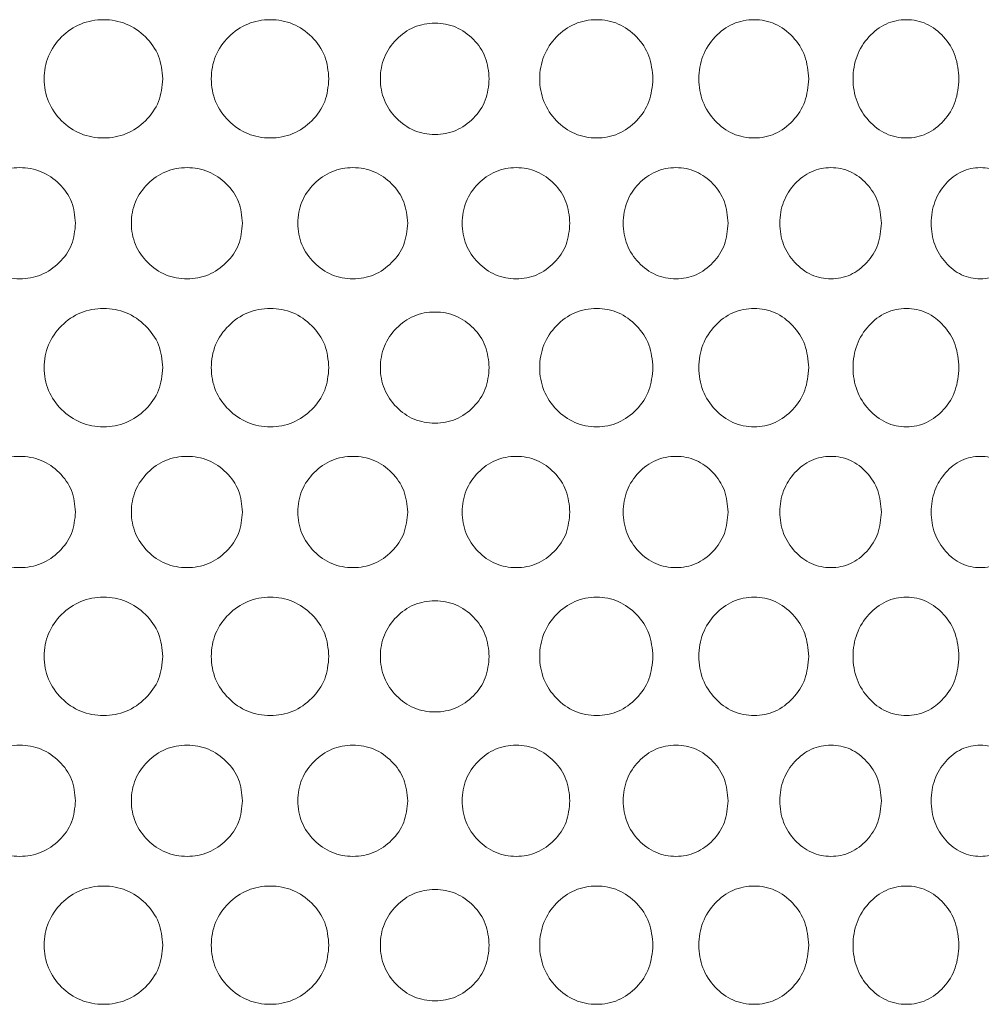
# Model space of a CAD drawing. Units: millimetres. Extents: x 53 to 9233, y 18649 to 27846.
# Drawn here: x 4552 to 4621, y 25227 to 25298 of the extents above; entities that cross this region are included whole.
import ezdxf

# ---------------------------------------------------------------- set-up
doc = ezdxf.new("R2010")
doc.units = ezdxf.units.MM
doc.layers.add('CONTORNI', color=7, linetype='Continuous')

msp = doc.modelspace()

# ---------------------------------------------------------------- linework, layer by layer
at = {"layer": 'CONTORNI', "lineweight": 5}
for points, knots in [([(4562.001, 25293.763), (4561.944, 25294.324), (4561.83, 25295.448), (4560.813, 25296.845), (4559.421, 25297.82), (4557.738, 25298.116), (4556.057, 25297.821), (4554.652, 25296.846), (4553.666, 25295.449), (4553.465, 25294.324), (4553.465, 25293.764), (4553.465, 25293.763)], [0, 0, 0, 0, 0.0907909, 0.1818403, 0.2728011, 0.3637588, 0.4548724, 0.5456831, 0.6367845, 0.7275937, 0.7276452, 0.7276452, 0.7276452, 0.7276452]), ([(4573.951, 25293.763), (4573.895, 25294.324), (4573.782, 25295.448), (4572.775, 25296.845), (4571.398, 25297.82), (4569.731, 25298.116), (4568.064, 25297.821), (4566.669, 25296.846), (4565.691, 25295.449), (4565.491, 25294.324), (4565.491, 25293.764), (4565.491, 25293.763)], [0, 0, 0, 0, 0.0907909, 0.1818403, 0.272801, 0.3637588, 0.4548724, 0.5456831, 0.6367846, 0.7275937, 0.7276453, 0.7276453, 0.7276453, 0.7276453]), ([(4597.254, 25293.763), (4597.2, 25294.324), (4597.093, 25295.448), (4596.128, 25296.845), (4594.805, 25297.82), (4593.202, 25298.116), (4591.596, 25297.821), (4590.249, 25296.846), (4589.303, 25295.449), (4589.11, 25294.324), (4589.11, 25293.764), (4589.11, 25293.763)], [0, 0, 0, 0, 0.0907909, 0.1818404, 0.2728011, 0.3637586, 0.4548724, 0.5456831, 0.6367845, 0.7275937, 0.7276453, 0.7276453, 0.7276453, 0.7276453]), ([(4608.457, 25293.763), (4608.404, 25294.324), (4608.3, 25295.448), (4607.366, 25296.845), (4606.084, 25297.82), (4604.528, 25298.116), (4602.968, 25297.821), (4601.659, 25296.846), (4600.738, 25295.449), (4600.55, 25294.324), (4600.55, 25293.764), (4600.55, 25293.763)], [0, 0, 0, 0, 0.0907909, 0.1818404, 0.2728009, 0.3637587, 0.4548722, 0.5456831, 0.6367844, 0.7275935, 0.7276451, 0.7276451, 0.7276451, 0.7276451]), ([(4619.262, 25293.763), (4619.212, 25294.324), (4619.112, 25295.448), (4618.214, 25296.845), (4616.981, 25297.82), (4615.483, 25298.116), (4613.979, 25297.821), (4612.716, 25296.846), (4611.827, 25295.449), (4611.645, 25294.324), (4611.645, 25293.764), (4611.645, 25293.763)], [0, 0, 0, 0, 0.0907909, 0.1818406, 0.2728014, 0.3637586, 0.4548722, 0.5456832, 0.6367845, 0.7275936, 0.7276452, 0.7276452, 0.7276452, 0.7276452]), ([(4585.48, 25293.763), (4585.428, 25294.291), (4585.324, 25295.347), (4584.394, 25296.661), (4583.12, 25297.578), (4581.577, 25297.856), (4580.034, 25297.578), (4578.742, 25296.662), (4577.833, 25295.347), (4577.649, 25294.292), (4577.649, 25293.764), (4577.649, 25293.763)], [0, 0, 0, 0, 0.0846584, 0.1695822, 0.2544075, 0.3392163, 0.4241725, 0.5088466, 0.5938071, 0.6784752, 0.6785102, 0.6785102, 0.6785102, 0.6785102]), ([(4562.001, 25293.763), (4561.944, 25293.202), (4561.83, 25292.079), (4560.813, 25290.682), (4559.421, 25289.707), (4557.738, 25289.411), (4556.057, 25289.705), (4554.652, 25290.681), (4553.666, 25292.078), (4553.465, 25293.203), (4553.465, 25293.763), (4553.465, 25293.763)], [0, 0, 0, 0, 0.0907909, 0.1818403, 0.2728011, 0.3637588, 0.4548724, 0.5456831, 0.6367845, 0.7275937, 0.7276452, 0.7276452, 0.7276452, 0.7276452]), ([(4573.951, 25293.763), (4573.895, 25293.202), (4573.782, 25292.079), (4572.775, 25290.682), (4571.398, 25289.707), (4569.731, 25289.411), (4568.064, 25289.705), (4566.669, 25290.681), (4565.691, 25292.078), (4565.491, 25293.203), (4565.491, 25293.763), (4565.491, 25293.763)], [0, 0, 0, 0, 0.0907909, 0.1818403, 0.272801, 0.3637588, 0.4548724, 0.5456831, 0.6367846, 0.7275937, 0.7276453, 0.7276453, 0.7276453, 0.7276453]), ([(4585.48, 25293.763), (4585.428, 25293.236), (4585.324, 25292.18), (4584.394, 25290.866), (4583.12, 25289.948), (4581.577, 25289.671), (4580.034, 25289.949), (4578.742, 25290.865), (4577.833, 25292.179), (4577.649, 25293.235), (4577.649, 25293.763), (4577.649, 25293.763)], [0, 0, 0, 0, 0.0846584, 0.1695822, 0.2544075, 0.3392163, 0.4241725, 0.5088466, 0.5938071, 0.6784752, 0.6785102, 0.6785102, 0.6785102, 0.6785102]), ([(4597.254, 25293.763), (4597.2, 25293.202), (4597.093, 25292.079), (4596.128, 25290.682), (4594.805, 25289.707), (4593.202, 25289.411), (4591.596, 25289.705), (4590.249, 25290.681), (4589.303, 25292.078), (4589.11, 25293.203), (4589.11, 25293.763), (4589.11, 25293.763)], [0, 0, 0, 0, 0.0907909, 0.1818404, 0.2728011, 0.3637586, 0.4548724, 0.5456831, 0.6367845, 0.7275937, 0.7276453, 0.7276453, 0.7276453, 0.7276453]), ([(4608.457, 25293.763), (4608.404, 25293.202), (4608.3, 25292.079), (4607.366, 25290.682), (4606.084, 25289.707), (4604.528, 25289.411), (4602.968, 25289.705), (4601.659, 25290.681), (4600.738, 25292.078), (4600.55, 25293.203), (4600.55, 25293.763), (4600.55, 25293.763)], [0, 0, 0, 0, 0.0907909, 0.1818404, 0.2728009, 0.3637587, 0.4548722, 0.5456831, 0.6367844, 0.7275935, 0.7276451, 0.7276451, 0.7276451, 0.7276451]), ([(4619.262, 25293.763), (4619.212, 25293.202), (4619.112, 25292.079), (4618.214, 25290.682), (4616.981, 25289.707), (4615.483, 25289.411), (4613.979, 25289.705), (4612.716, 25290.681), (4611.827, 25292.078), (4611.645, 25293.203), (4611.645, 25293.763), (4611.645, 25293.763)], [0, 0, 0, 0, 0.0907909, 0.1818406, 0.2728014, 0.3637586, 0.4548722, 0.5456832, 0.6367845, 0.7275936, 0.7276452, 0.7276452, 0.7276452, 0.7276452]), ([(4555.73, 25283.376), (4555.676, 25282.848), (4555.569, 25281.792), (4554.609, 25280.478), (4553.297, 25279.561), (4551.71, 25279.283), (4550.127, 25279.561), (4548.804, 25280.477), (4547.876, 25281.791), (4547.594, 25283.376), (4547.876, 25284.96), (4548.804, 25286.274), (4550.126, 25287.191), (4551.711, 25287.468), (4553.296, 25287.19), (4554.608, 25286.274), (4555.565, 25284.96), (4555.675, 25283.904), (4555.73, 25283.376)], [0, 0, 0, 0, 0.062388, 0.124971, 0.187482, 0.249981, 0.312588, 0.374987, 0.437598, 0.499993, 0.562496, 0.624996, 0.687504, 0.750005, 0.812611, 0.875013, 0.937521, 1, 1, 1, 1]), ([(4567.739, 25283.376), (4567.686, 25282.848), (4567.58, 25281.792), (4566.627, 25280.478), (4565.324, 25279.561), (4563.747, 25279.283), (4562.172, 25279.561), (4560.855, 25280.477), (4559.931, 25281.791), (4559.649, 25283.376), (4559.931, 25284.96), (4560.856, 25286.274), (4562.172, 25287.191), (4563.748, 25287.468), (4565.323, 25287.19), (4566.627, 25286.274), (4567.576, 25284.96), (4567.685, 25283.904), (4567.739, 25283.376)], [0, 0, 0, 0, 0.062388, 0.124971, 0.187482, 0.249981, 0.312588, 0.374987, 0.437598, 0.499993, 0.562496, 0.624996, 0.687504, 0.750005, 0.812611, 0.875013, 0.937521, 1, 1, 1, 1]), ([(4579.616, 25283.376), (4579.563, 25282.848), (4579.458, 25281.792), (4578.519, 25280.478), (4577.234, 25279.561), (4575.677, 25279.283), (4574.12, 25279.561), (4572.818, 25280.477), (4571.903, 25281.791), (4571.624, 25283.376), (4571.903, 25284.96), (4572.818, 25286.274), (4574.12, 25287.191), (4575.677, 25287.468), (4577.233, 25287.19), (4578.519, 25286.274), (4579.455, 25284.96), (4579.562, 25283.904), (4579.616, 25283.376)], [0, 0, 0, 0, 0.062388, 0.124971, 0.187482, 0.249981, 0.312588, 0.374987, 0.437598, 0.499993, 0.562496, 0.624996, 0.687504, 0.750005, 0.812611, 0.875013, 0.937521, 1, 1, 1, 1]), ([(4591.282, 25283.376), (4591.231, 25282.848), (4591.128, 25281.792), (4590.208, 25280.478), (4588.949, 25279.561), (4587.422, 25279.283), (4585.894, 25279.561), (4584.614, 25280.477), (4583.715, 25281.791), (4583.44, 25283.376), (4583.715, 25284.96), (4584.615, 25286.274), (4585.894, 25287.191), (4587.422, 25287.468), (4588.948, 25287.19), (4590.208, 25286.274), (4591.125, 25284.96), (4591.23, 25283.904), (4591.282, 25283.376)], [0, 0, 0, 0, 0.062388, 0.124971, 0.187482, 0.249981, 0.312588, 0.374987, 0.437598, 0.499993, 0.562496, 0.624996, 0.687504, 0.750005, 0.812611, 0.875013, 0.937521, 1, 1, 1, 1]), ([(4602.663, 25283.376), (4602.613, 25282.848), (4602.513, 25281.792), (4601.619, 25280.478), (4600.393, 25279.561), (4598.906, 25279.283), (4597.417, 25279.561), (4596.168, 25280.477), (4595.29, 25281.791), (4595.022, 25283.376), (4595.29, 25284.96), (4596.168, 25286.274), (4597.417, 25287.191), (4598.907, 25287.468), (4600.393, 25287.19), (4601.619, 25286.274), (4602.51, 25284.96), (4602.612, 25283.904), (4602.663, 25283.376)], [0, 0, 0, 0, 0.062388, 0.124971, 0.187482, 0.249981, 0.312588, 0.374987, 0.437598, 0.499993, 0.562496, 0.624996, 0.687504, 0.750005, 0.812611, 0.875013, 0.937521, 1, 1, 1, 1]), ([(4613.684, 25283.376), (4613.636, 25282.848), (4613.54, 25281.792), (4612.677, 25280.478), (4611.493, 25279.561), (4610.056, 25279.283), (4608.614, 25279.561), (4607.405, 25280.477), (4606.553, 25281.791), (4606.294, 25283.376), (4606.554, 25284.96), (4607.405, 25286.274), (4608.614, 25287.191), (4610.056, 25287.468), (4611.493, 25287.19), (4612.677, 25286.274), (4613.537, 25284.96), (4613.635, 25283.904), (4613.684, 25283.376)], [0, 0, 0, 0, 0.062388, 0.124971, 0.187482, 0.24998, 0.312588, 0.374987, 0.437598, 0.499993, 0.562496, 0.624996, 0.687504, 0.750005, 0.812611, 0.875013, 0.937521, 1, 1, 1, 1]), ([(4624.275, 25283.376), (4624.229, 25282.848), (4624.137, 25281.792), (4623.311, 25280.478), (4622.177, 25279.561), (4620.798, 25279.283), (4619.414, 25279.561), (4618.252, 25280.477), (4617.433, 25281.791), (4617.183, 25283.376), (4617.433, 25284.96), (4618.252, 25286.274), (4619.414, 25287.191), (4620.799, 25287.468), (4622.176, 25287.19), (4623.311, 25286.274), (4624.134, 25284.96), (4624.228, 25283.904), (4624.275, 25283.376)], [0, 0, 0, 0, 0.062388, 0.124971, 0.187482, 0.249981, 0.312588, 0.374987, 0.437598, 0.499993, 0.562496, 0.624995, 0.687504, 0.750004, 0.812611, 0.875013, 0.937521, 1, 1, 1, 1]), ([(4562.001, 25272.988), (4561.944, 25273.549), (4561.83, 25274.672), (4560.813, 25276.07), (4559.421, 25277.045), (4557.738, 25277.341), (4556.057, 25277.046), (4554.652, 25276.071), (4553.666, 25274.674), (4553.465, 25273.548), (4553.465, 25272.988), (4553.465, 25272.988)], [0, 0, 0, 0, 0.0907909, 0.1818403, 0.2728011, 0.3637588, 0.4548724, 0.5456831, 0.6367845, 0.7275937, 0.7276452, 0.7276452, 0.7276452, 0.7276452]), ([(4573.951, 25272.988), (4573.895, 25273.549), (4573.782, 25274.672), (4572.775, 25276.07), (4571.398, 25277.045), (4569.731, 25277.341), (4568.064, 25277.046), (4566.669, 25276.071), (4565.691, 25274.674), (4565.491, 25273.548), (4565.491, 25272.988), (4565.491, 25272.988)], [0, 0, 0, 0, 0.0907909, 0.1818403, 0.272801, 0.3637588, 0.4548724, 0.5456831, 0.6367846, 0.7275937, 0.7276453, 0.7276453, 0.7276453, 0.7276453]), ([(4585.48, 25272.988), (4585.428, 25273.515), (4585.324, 25274.572), (4584.394, 25275.886), (4583.12, 25276.803), (4581.577, 25277.081), (4580.034, 25276.803), (4578.742, 25275.886), (4577.833, 25274.572), (4577.649, 25273.516), (4577.649, 25272.988), (4577.649, 25272.988)], [0, 0, 0, 0, 0.0846584, 0.1695822, 0.2544075, 0.3392163, 0.4241725, 0.5088466, 0.5938071, 0.6784752, 0.6785102, 0.6785102, 0.6785102, 0.6785102]), ([(4597.254, 25272.988), (4597.2, 25273.549), (4597.093, 25274.672), (4596.128, 25276.07), (4594.805, 25277.045), (4593.202, 25277.341), (4591.596, 25277.046), (4590.249, 25276.071), (4589.303, 25274.674), (4589.11, 25273.548), (4589.11, 25272.988), (4589.11, 25272.988)], [0, 0, 0, 0, 0.0907909, 0.1818404, 0.2728011, 0.3637586, 0.4548724, 0.5456831, 0.6367845, 0.7275937, 0.7276453, 0.7276453, 0.7276453, 0.7276453]), ([(4608.457, 25272.988), (4608.404, 25273.549), (4608.3, 25274.672), (4607.366, 25276.07), (4606.084, 25277.045), (4604.528, 25277.341), (4602.968, 25277.046), (4601.659, 25276.071), (4600.738, 25274.674), (4600.55, 25273.548), (4600.55, 25272.988), (4600.55, 25272.988)], [0, 0, 0, 0, 0.0907909, 0.1818404, 0.2728009, 0.3637587, 0.4548722, 0.5456831, 0.6367844, 0.7275935, 0.7276451, 0.7276451, 0.7276451, 0.7276451]), ([(4619.262, 25272.988), (4619.212, 25273.549), (4619.112, 25274.672), (4618.214, 25276.07), (4616.981, 25277.045), (4615.483, 25277.341), (4613.979, 25277.046), (4612.716, 25276.071), (4611.827, 25274.674), (4611.645, 25273.548), (4611.645, 25272.988), (4611.645, 25272.988)], [0, 0, 0, 0, 0.0907909, 0.1818406, 0.2728014, 0.3637586, 0.4548722, 0.5456832, 0.6367845, 0.7275936, 0.7276452, 0.7276452, 0.7276452, 0.7276452]), ([(4562.001, 25272.988), (4561.944, 25272.427), (4561.83, 25271.304), (4560.813, 25269.906), (4559.421, 25268.931), (4557.738, 25268.635), (4556.057, 25268.93), (4554.652, 25269.905), (4553.666, 25271.302), (4553.465, 25272.428), (4553.465, 25272.988), (4553.465, 25272.988)], [0, 0, 0, 0, 0.0907909, 0.1818403, 0.2728011, 0.3637588, 0.4548724, 0.5456831, 0.6367845, 0.7275937, 0.7276452, 0.7276452, 0.7276452, 0.7276452]), ([(4573.951, 25272.988), (4573.895, 25272.427), (4573.782, 25271.304), (4572.775, 25269.906), (4571.398, 25268.931), (4569.731, 25268.635), (4568.064, 25268.93), (4566.669, 25269.905), (4565.691, 25271.302), (4565.491, 25272.428), (4565.491, 25272.988), (4565.491, 25272.988)], [0, 0, 0, 0, 0.0907909, 0.1818403, 0.272801, 0.3637588, 0.4548724, 0.5456831, 0.6367846, 0.7275937, 0.7276453, 0.7276453, 0.7276453, 0.7276453]), ([(4585.48, 25272.988), (4585.428, 25272.461), (4585.324, 25271.404), (4584.394, 25270.09), (4583.12, 25269.173), (4581.577, 25268.895), (4580.034, 25269.173), (4578.742, 25270.09), (4577.833, 25271.404), (4577.649, 25272.46), (4577.649, 25272.988), (4577.649, 25272.988)], [0, 0, 0, 0, 0.0846584, 0.1695822, 0.2544075, 0.3392163, 0.4241725, 0.5088466, 0.5938071, 0.6784752, 0.6785102, 0.6785102, 0.6785102, 0.6785102]), ([(4597.254, 25272.988), (4597.2, 25272.427), (4597.093, 25271.304), (4596.128, 25269.906), (4594.805, 25268.931), (4593.202, 25268.635), (4591.596, 25268.93), (4590.249, 25269.905), (4589.303, 25271.302), (4589.11, 25272.428), (4589.11, 25272.988), (4589.11, 25272.988)], [0, 0, 0, 0, 0.0907909, 0.1818404, 0.2728011, 0.3637586, 0.4548724, 0.5456831, 0.6367845, 0.7275937, 0.7276453, 0.7276453, 0.7276453, 0.7276453]), ([(4608.457, 25272.988), (4608.404, 25272.427), (4608.3, 25271.304), (4607.366, 25269.906), (4606.084, 25268.931), (4604.528, 25268.635), (4602.968, 25268.93), (4601.659, 25269.905), (4600.738, 25271.302), (4600.55, 25272.428), (4600.55, 25272.988), (4600.55, 25272.988)], [0, 0, 0, 0, 0.0907909, 0.1818404, 0.2728009, 0.3637587, 0.4548722, 0.5456831, 0.6367844, 0.7275935, 0.7276451, 0.7276451, 0.7276451, 0.7276451]), ([(4619.262, 25272.988), (4619.212, 25272.427), (4619.112, 25271.304), (4618.214, 25269.906), (4616.981, 25268.931), (4615.483, 25268.635), (4613.979, 25268.93), (4612.716, 25269.905), (4611.827, 25271.302), (4611.645, 25272.428), (4611.645, 25272.988), (4611.645, 25272.988)], [0, 0, 0, 0, 0.0907909, 0.1818406, 0.2728014, 0.3637586, 0.4548722, 0.5456832, 0.6367845, 0.7275936, 0.7276452, 0.7276452, 0.7276452, 0.7276452]), ([(4555.73, 25262.6), (4555.676, 25262.073), (4555.569, 25261.017), (4554.609, 25259.703), (4553.297, 25258.785), (4551.71, 25258.508), (4550.127, 25258.785), (4548.804, 25259.702), (4547.876, 25261.016), (4547.594, 25262.601), (4547.876, 25264.184), (4548.804, 25265.499), (4550.126, 25266.415), (4551.711, 25266.693), (4553.296, 25266.415), (4554.608, 25265.499), (4555.565, 25264.184), (4555.675, 25263.128), (4555.73, 25262.6)], [0, 0, 0, 0, 0.062388, 0.124971, 0.187482, 0.249981, 0.312588, 0.374987, 0.437598, 0.499993, 0.562496, 0.624996, 0.687504, 0.750005, 0.812611, 0.875013, 0.937521, 1, 1, 1, 1]), ([(4567.739, 25262.6), (4567.686, 25262.073), (4567.58, 25261.017), (4566.627, 25259.703), (4565.324, 25258.785), (4563.747, 25258.508), (4562.172, 25258.785), (4560.855, 25259.702), (4559.931, 25261.016), (4559.649, 25262.601), (4559.931, 25264.184), (4560.856, 25265.499), (4562.172, 25266.415), (4563.748, 25266.693), (4565.323, 25266.415), (4566.627, 25265.499), (4567.576, 25264.184), (4567.685, 25263.128), (4567.739, 25262.6)], [0, 0, 0, 0, 0.062388, 0.124971, 0.187482, 0.249981, 0.312588, 0.374987, 0.437598, 0.499993, 0.562496, 0.624996, 0.687504, 0.750005, 0.812611, 0.875013, 0.937521, 1, 1, 1, 1]), ([(4579.616, 25262.6), (4579.563, 25262.073), (4579.458, 25261.017), (4578.519, 25259.703), (4577.234, 25258.785), (4575.677, 25258.508), (4574.12, 25258.785), (4572.818, 25259.702), (4571.903, 25261.016), (4571.624, 25262.601), (4571.903, 25264.184), (4572.818, 25265.499), (4574.12, 25266.415), (4575.677, 25266.693), (4577.233, 25266.415), (4578.519, 25265.499), (4579.455, 25264.184), (4579.562, 25263.128), (4579.616, 25262.6)], [0, 0, 0, 0, 0.062388, 0.124971, 0.187482, 0.249981, 0.312588, 0.374987, 0.437598, 0.499993, 0.562496, 0.624996, 0.687504, 0.750005, 0.812611, 0.875013, 0.937521, 1, 1, 1, 1]), ([(4591.282, 25262.6), (4591.231, 25262.073), (4591.128, 25261.017), (4590.208, 25259.703), (4588.949, 25258.785), (4587.422, 25258.508), (4585.894, 25258.785), (4584.614, 25259.702), (4583.715, 25261.016), (4583.44, 25262.601), (4583.715, 25264.184), (4584.615, 25265.499), (4585.894, 25266.415), (4587.422, 25266.693), (4588.948, 25266.415), (4590.208, 25265.499), (4591.125, 25264.184), (4591.23, 25263.128), (4591.282, 25262.6)], [0, 0, 0, 0, 0.062388, 0.124971, 0.187482, 0.249981, 0.312588, 0.374987, 0.437598, 0.499993, 0.562496, 0.624996, 0.687504, 0.750005, 0.812611, 0.875013, 0.937521, 1, 1, 1, 1]), ([(4602.663, 25262.6), (4602.613, 25262.073), (4602.513, 25261.017), (4601.619, 25259.703), (4600.393, 25258.785), (4598.906, 25258.508), (4597.417, 25258.785), (4596.168, 25259.702), (4595.29, 25261.016), (4595.022, 25262.601), (4595.29, 25264.184), (4596.168, 25265.499), (4597.417, 25266.415), (4598.907, 25266.693), (4600.393, 25266.415), (4601.619, 25265.499), (4602.51, 25264.184), (4602.612, 25263.128), (4602.663, 25262.6)], [0, 0, 0, 0, 0.062388, 0.124971, 0.187482, 0.249981, 0.312588, 0.374987, 0.437598, 0.499993, 0.562496, 0.624996, 0.687504, 0.750005, 0.812611, 0.875013, 0.937521, 1, 1, 1, 1]), ([(4613.684, 25262.6), (4613.636, 25262.073), (4613.54, 25261.017), (4612.677, 25259.703), (4611.493, 25258.785), (4610.056, 25258.508), (4608.614, 25258.785), (4607.405, 25259.702), (4606.553, 25261.016), (4606.294, 25262.601), (4606.554, 25264.184), (4607.405, 25265.499), (4608.614, 25266.415), (4610.056, 25266.693), (4611.493, 25266.415), (4612.677, 25265.499), (4613.537, 25264.184), (4613.635, 25263.128), (4613.684, 25262.6)], [0, 0, 0, 0, 0.062388, 0.124971, 0.187482, 0.24998, 0.312588, 0.374987, 0.437598, 0.499993, 0.562496, 0.624996, 0.687504, 0.750005, 0.812611, 0.875013, 0.937521, 1, 1, 1, 1]), ([(4624.275, 25262.6), (4624.229, 25262.073), (4624.137, 25261.017), (4623.311, 25259.703), (4622.177, 25258.785), (4620.798, 25258.508), (4619.414, 25258.785), (4618.252, 25259.702), (4617.433, 25261.016), (4617.183, 25262.601), (4617.433, 25264.184), (4618.252, 25265.499), (4619.414, 25266.415), (4620.799, 25266.693), (4622.176, 25266.415), (4623.311, 25265.499), (4624.134, 25264.184), (4624.228, 25263.128), (4624.275, 25262.6)], [0, 0, 0, 0, 0.062388, 0.124971, 0.187482, 0.249981, 0.312588, 0.374987, 0.437598, 0.499993, 0.562496, 0.624995, 0.687504, 0.750004, 0.812611, 0.875013, 0.937521, 1, 1, 1, 1]), ([(4562.001, 25252.213), (4561.944, 25252.774), (4561.83, 25253.897), (4560.813, 25255.294), (4559.421, 25256.269), (4557.738, 25256.565), (4556.057, 25256.271), (4554.652, 25255.295), (4553.666, 25253.898), (4553.465, 25252.773), (4553.465, 25252.213), (4553.465, 25252.213)], [0, 0, 0, 0, 0.0907909, 0.1818403, 0.2728011, 0.3637588, 0.4548724, 0.5456831, 0.6367845, 0.7275937, 0.7276452, 0.7276452, 0.7276452, 0.7276452]), ([(4573.951, 25252.213), (4573.895, 25252.774), (4573.782, 25253.897), (4572.775, 25255.294), (4571.398, 25256.269), (4569.731, 25256.565), (4568.064, 25256.271), (4566.669, 25255.295), (4565.691, 25253.898), (4565.491, 25252.773), (4565.491, 25252.213), (4565.491, 25252.213)], [0, 0, 0, 0, 0.0907909, 0.1818403, 0.272801, 0.3637588, 0.4548724, 0.5456831, 0.6367846, 0.7275937, 0.7276453, 0.7276453, 0.7276453, 0.7276453]), ([(4585.48, 25252.213), (4585.428, 25252.74), (4585.324, 25253.796), (4584.394, 25255.11), (4583.12, 25256.028), (4581.577, 25256.305), (4580.034, 25256.027), (4578.742, 25255.111), (4577.833, 25253.797), (4577.649, 25252.741), (4577.649, 25252.213), (4577.649, 25252.213)], [0, 0, 0, 0, 0.0846584, 0.1695822, 0.2544075, 0.3392163, 0.4241725, 0.5088466, 0.5938071, 0.6784752, 0.6785102, 0.6785102, 0.6785102, 0.6785102]), ([(4597.254, 25252.213), (4597.2, 25252.774), (4597.093, 25253.897), (4596.128, 25255.294), (4594.805, 25256.269), (4593.202, 25256.565), (4591.596, 25256.271), (4590.249, 25255.295), (4589.303, 25253.898), (4589.11, 25252.773), (4589.11, 25252.213), (4589.11, 25252.213)], [0, 0, 0, 0, 0.0907909, 0.1818404, 0.2728011, 0.3637586, 0.4548724, 0.5456831, 0.6367845, 0.7275937, 0.7276453, 0.7276453, 0.7276453, 0.7276453]), ([(4608.457, 25252.213), (4608.404, 25252.774), (4608.3, 25253.897), (4607.366, 25255.294), (4606.084, 25256.269), (4604.528, 25256.565), (4602.968, 25256.271), (4601.659, 25255.295), (4600.738, 25253.898), (4600.55, 25252.773), (4600.55, 25252.213), (4600.55, 25252.213)], [0, 0, 0, 0, 0.0907909, 0.1818404, 0.2728009, 0.3637587, 0.4548722, 0.5456831, 0.6367844, 0.7275935, 0.7276451, 0.7276451, 0.7276451, 0.7276451]), ([(4619.262, 25252.213), (4619.212, 25252.774), (4619.112, 25253.897), (4618.214, 25255.294), (4616.981, 25256.269), (4615.483, 25256.565), (4613.979, 25256.271), (4612.716, 25255.295), (4611.827, 25253.898), (4611.645, 25252.773), (4611.645, 25252.213), (4611.645, 25252.213)], [0, 0, 0, 0, 0.0907909, 0.1818406, 0.2728014, 0.3637586, 0.4548722, 0.5456832, 0.6367845, 0.7275936, 0.7276452, 0.7276452, 0.7276452, 0.7276452]), ([(4562.001, 25252.213), (4561.944, 25251.652), (4561.83, 25250.528), (4560.813, 25249.131), (4559.421, 25248.156), (4557.738, 25247.86), (4556.057, 25248.155), (4554.652, 25249.13), (4553.666, 25250.527), (4553.465, 25251.652), (4553.465, 25252.212), (4553.465, 25252.213)], [0, 0, 0, 0, 0.0907909, 0.1818403, 0.2728011, 0.3637588, 0.4548724, 0.5456831, 0.6367845, 0.7275937, 0.7276452, 0.7276452, 0.7276452, 0.7276452]), ([(4573.951, 25252.213), (4573.895, 25251.652), (4573.782, 25250.528), (4572.775, 25249.131), (4571.398, 25248.156), (4569.731, 25247.86), (4568.064, 25248.155), (4566.669, 25249.13), (4565.691, 25250.527), (4565.491, 25251.652), (4565.491, 25252.212), (4565.491, 25252.213)], [0, 0, 0, 0, 0.0907909, 0.1818403, 0.272801, 0.3637588, 0.4548724, 0.5456831, 0.6367846, 0.7275937, 0.7276453, 0.7276453, 0.7276453, 0.7276453]), ([(4585.48, 25252.213), (4585.428, 25251.685), (4585.324, 25250.629), (4584.394, 25249.315), (4583.12, 25248.398), (4581.577, 25248.12), (4580.034, 25248.398), (4578.742, 25249.314), (4577.833, 25250.629), (4577.649, 25251.684), (4577.649, 25252.212), (4577.649, 25252.213)], [0, 0, 0, 0, 0.0846584, 0.1695822, 0.2544075, 0.3392163, 0.4241725, 0.5088466, 0.5938071, 0.6784752, 0.6785102, 0.6785102, 0.6785102, 0.6785102]), ([(4597.254, 25252.213), (4597.2, 25251.652), (4597.093, 25250.528), (4596.128, 25249.131), (4594.805, 25248.156), (4593.202, 25247.86), (4591.596, 25248.155), (4590.249, 25249.13), (4589.303, 25250.527), (4589.11, 25251.652), (4589.11, 25252.212), (4589.11, 25252.213)], [0, 0, 0, 0, 0.0907909, 0.1818404, 0.2728011, 0.3637586, 0.4548724, 0.5456831, 0.6367845, 0.7275937, 0.7276453, 0.7276453, 0.7276453, 0.7276453]), ([(4608.457, 25252.213), (4608.404, 25251.652), (4608.3, 25250.528), (4607.366, 25249.131), (4606.084, 25248.156), (4604.528, 25247.86), (4602.968, 25248.155), (4601.659, 25249.13), (4600.738, 25250.527), (4600.55, 25251.652), (4600.55, 25252.212), (4600.55, 25252.213)], [0, 0, 0, 0, 0.0907909, 0.1818404, 0.2728009, 0.3637587, 0.4548722, 0.5456831, 0.6367844, 0.7275935, 0.7276451, 0.7276451, 0.7276451, 0.7276451]), ([(4619.262, 25252.213), (4619.212, 25251.652), (4619.112, 25250.528), (4618.214, 25249.131), (4616.981, 25248.156), (4615.483, 25247.86), (4613.979, 25248.155), (4612.716, 25249.13), (4611.827, 25250.527), (4611.645, 25251.652), (4611.645, 25252.212), (4611.645, 25252.213)], [0, 0, 0, 0, 0.0907909, 0.1818406, 0.2728014, 0.3637586, 0.4548722, 0.5456832, 0.6367845, 0.7275936, 0.7276452, 0.7276452, 0.7276452, 0.7276452]), ([(4555.73, 25241.825), (4555.676, 25241.298), (4555.569, 25240.241), (4554.609, 25238.927), (4553.297, 25238.01), (4551.71, 25237.732), (4550.127, 25238.01), (4548.804, 25238.927), (4547.876, 25240.241), (4547.594, 25241.825), (4547.876, 25243.409), (4548.804, 25244.724), (4550.126, 25245.64), (4551.711, 25245.918), (4553.296, 25245.64), (4554.608, 25244.723), (4555.565, 25243.409), (4555.675, 25242.353), (4555.73, 25241.825)], [0, 0, 0, 0, 0.062388, 0.124971, 0.187482, 0.249981, 0.312588, 0.374987, 0.437598, 0.499993, 0.562496, 0.624996, 0.687504, 0.750005, 0.812611, 0.875013, 0.937521, 1, 1, 1, 1]), ([(4567.739, 25241.825), (4567.686, 25241.298), (4567.58, 25240.241), (4566.627, 25238.927), (4565.324, 25238.01), (4563.747, 25237.732), (4562.172, 25238.01), (4560.855, 25238.927), (4559.931, 25240.241), (4559.649, 25241.825), (4559.931, 25243.409), (4560.856, 25244.724), (4562.172, 25245.64), (4563.748, 25245.918), (4565.323, 25245.64), (4566.627, 25244.723), (4567.576, 25243.409), (4567.685, 25242.353), (4567.739, 25241.825)], [0, 0, 0, 0, 0.062388, 0.124971, 0.187482, 0.249981, 0.312588, 0.374987, 0.437598, 0.499993, 0.562496, 0.624996, 0.687504, 0.750005, 0.812611, 0.875013, 0.937521, 1, 1, 1, 1]), ([(4579.616, 25241.825), (4579.563, 25241.298), (4579.458, 25240.241), (4578.519, 25238.927), (4577.234, 25238.01), (4575.677, 25237.732), (4574.12, 25238.01), (4572.818, 25238.927), (4571.903, 25240.241), (4571.624, 25241.825), (4571.903, 25243.409), (4572.818, 25244.724), (4574.12, 25245.64), (4575.677, 25245.918), (4577.233, 25245.64), (4578.519, 25244.723), (4579.455, 25243.409), (4579.562, 25242.353), (4579.616, 25241.825)], [0, 0, 0, 0, 0.062388, 0.124971, 0.187482, 0.249981, 0.312588, 0.374987, 0.437598, 0.499993, 0.562496, 0.624996, 0.687504, 0.750005, 0.812611, 0.875013, 0.937521, 1, 1, 1, 1]), ([(4591.282, 25241.825), (4591.231, 25241.298), (4591.128, 25240.241), (4590.208, 25238.927), (4588.949, 25238.01), (4587.422, 25237.732), (4585.894, 25238.01), (4584.614, 25238.927), (4583.715, 25240.241), (4583.44, 25241.825), (4583.715, 25243.409), (4584.615, 25244.724), (4585.894, 25245.64), (4587.422, 25245.918), (4588.948, 25245.64), (4590.208, 25244.723), (4591.125, 25243.409), (4591.23, 25242.353), (4591.282, 25241.825)], [0, 0, 0, 0, 0.062388, 0.124971, 0.187482, 0.249981, 0.312588, 0.374987, 0.437598, 0.499993, 0.562496, 0.624996, 0.687504, 0.750005, 0.812611, 0.875013, 0.937521, 1, 1, 1, 1]), ([(4602.663, 25241.825), (4602.613, 25241.298), (4602.513, 25240.241), (4601.619, 25238.927), (4600.393, 25238.01), (4598.906, 25237.732), (4597.417, 25238.01), (4596.168, 25238.927), (4595.29, 25240.241), (4595.022, 25241.825), (4595.29, 25243.409), (4596.168, 25244.724), (4597.417, 25245.64), (4598.907, 25245.918), (4600.393, 25245.64), (4601.619, 25244.723), (4602.51, 25243.409), (4602.612, 25242.353), (4602.663, 25241.825)], [0, 0, 0, 0, 0.062388, 0.124971, 0.187482, 0.249981, 0.312588, 0.374987, 0.437598, 0.499993, 0.562496, 0.624996, 0.687504, 0.750005, 0.812611, 0.875013, 0.937521, 1, 1, 1, 1]), ([(4613.684, 25241.825), (4613.636, 25241.298), (4613.54, 25240.241), (4612.677, 25238.927), (4611.493, 25238.01), (4610.056, 25237.732), (4608.614, 25238.01), (4607.405, 25238.927), (4606.553, 25240.241), (4606.294, 25241.825), (4606.554, 25243.409), (4607.405, 25244.724), (4608.614, 25245.64), (4610.056, 25245.918), (4611.493, 25245.64), (4612.677, 25244.723), (4613.537, 25243.409), (4613.635, 25242.353), (4613.684, 25241.825)], [0, 0, 0, 0, 0.062388, 0.124971, 0.187482, 0.24998, 0.312588, 0.374987, 0.437598, 0.499993, 0.562496, 0.624996, 0.687504, 0.750005, 0.812611, 0.875013, 0.937521, 1, 1, 1, 1]), ([(4624.275, 25241.825), (4624.229, 25241.298), (4624.137, 25240.241), (4623.311, 25238.927), (4622.177, 25238.01), (4620.798, 25237.732), (4619.414, 25238.01), (4618.252, 25238.927), (4617.433, 25240.241), (4617.183, 25241.825), (4617.433, 25243.409), (4618.252, 25244.724), (4619.414, 25245.64), (4620.799, 25245.918), (4622.176, 25245.64), (4623.311, 25244.723), (4624.134, 25243.409), (4624.228, 25242.353), (4624.275, 25241.825)], [0, 0, 0, 0, 0.062388, 0.124971, 0.187482, 0.249981, 0.312588, 0.374987, 0.437598, 0.499993, 0.562496, 0.624995, 0.687504, 0.750004, 0.812611, 0.875013, 0.937521, 1, 1, 1, 1]), ([(4562.001, 25231.437), (4561.944, 25231.998), (4561.83, 25233.122), (4560.813, 25234.519), (4559.421, 25235.494), (4557.738, 25235.79), (4556.057, 25235.495), (4554.652, 25234.52), (4553.666, 25233.123), (4553.465, 25231.997), (4553.465, 25231.438), (4553.465, 25231.437)], [0, 0, 0, 0, 0.0907909, 0.1818403, 0.2728011, 0.3637588, 0.4548724, 0.5456831, 0.6367845, 0.7275937, 0.7276452, 0.7276452, 0.7276452, 0.7276452]), ([(4573.951, 25231.437), (4573.895, 25231.998), (4573.782, 25233.122), (4572.775, 25234.519), (4571.398, 25235.494), (4569.731, 25235.79), (4568.064, 25235.495), (4566.669, 25234.52), (4565.691, 25233.123), (4565.491, 25231.997), (4565.491, 25231.438), (4565.491, 25231.437)], [0, 0, 0, 0, 0.0907909, 0.1818403, 0.272801, 0.3637588, 0.4548724, 0.5456831, 0.6367846, 0.7275937, 0.7276453, 0.7276453, 0.7276453, 0.7276453]), ([(4597.254, 25231.437), (4597.2, 25231.998), (4597.093, 25233.122), (4596.128, 25234.519), (4594.805, 25235.494), (4593.202, 25235.79), (4591.596, 25235.495), (4590.249, 25234.52), (4589.303, 25233.123), (4589.11, 25231.997), (4589.11, 25231.438), (4589.11, 25231.437)], [0, 0, 0, 0, 0.0907909, 0.1818404, 0.2728011, 0.3637586, 0.4548724, 0.5456831, 0.6367845, 0.7275937, 0.7276453, 0.7276453, 0.7276453, 0.7276453]), ([(4608.457, 25231.437), (4608.404, 25231.998), (4608.3, 25233.122), (4607.366, 25234.519), (4606.084, 25235.494), (4604.528, 25235.79), (4602.968, 25235.495), (4601.659, 25234.52), (4600.738, 25233.123), (4600.55, 25231.997), (4600.55, 25231.438), (4600.55, 25231.437)], [0, 0, 0, 0, 0.0907909, 0.1818404, 0.2728009, 0.3637587, 0.4548722, 0.5456831, 0.6367844, 0.7275935, 0.7276451, 0.7276451, 0.7276451, 0.7276451]), ([(4619.262, 25231.437), (4619.212, 25231.998), (4619.112, 25233.122), (4618.214, 25234.519), (4616.981, 25235.494), (4615.483, 25235.79), (4613.979, 25235.495), (4612.716, 25234.52), (4611.827, 25233.123), (4611.645, 25231.997), (4611.645, 25231.438), (4611.645, 25231.437)], [0, 0, 0, 0, 0.0907909, 0.1818406, 0.2728014, 0.3637586, 0.4548722, 0.5456832, 0.6367845, 0.7275936, 0.7276452, 0.7276452, 0.7276452, 0.7276452]), ([(4585.48, 25231.437), (4585.428, 25231.965), (4585.324, 25233.021), (4584.394, 25234.335), (4583.12, 25235.252), (4581.577, 25235.53), (4580.034, 25235.252), (4578.742, 25234.336), (4577.833, 25233.021), (4577.649, 25231.965), (4577.649, 25231.437), (4577.649, 25231.437)], [0, 0, 0, 0, 0.0846584, 0.1695822, 0.2544075, 0.3392163, 0.4241725, 0.5088466, 0.5938071, 0.6784752, 0.6785102, 0.6785102, 0.6785102, 0.6785102]), ([(4562.001, 25231.437), (4561.944, 25230.876), (4561.83, 25229.753), (4560.813, 25228.356), (4559.421, 25227.381), (4557.738, 25227.085), (4556.057, 25227.379), (4554.652, 25228.355), (4553.666, 25229.752), (4553.465, 25230.877), (4553.465, 25231.437), (4553.465, 25231.437)], [0, 0, 0, 0, 0.0907909, 0.1818403, 0.2728011, 0.3637588, 0.4548724, 0.5456831, 0.6367845, 0.7275937, 0.7276452, 0.7276452, 0.7276452, 0.7276452]), ([(4573.951, 25231.437), (4573.895, 25230.876), (4573.782, 25229.753), (4572.775, 25228.356), (4571.398, 25227.381), (4569.731, 25227.085), (4568.064, 25227.379), (4566.669, 25228.355), (4565.691, 25229.752), (4565.491, 25230.877), (4565.491, 25231.437), (4565.491, 25231.437)], [0, 0, 0, 0, 0.0907909, 0.1818403, 0.272801, 0.3637588, 0.4548724, 0.5456831, 0.6367846, 0.7275937, 0.7276453, 0.7276453, 0.7276453, 0.7276453]), ([(4585.48, 25231.437), (4585.428, 25230.91), (4585.324, 25229.854), (4584.394, 25228.54), (4583.12, 25227.622), (4581.577, 25227.345), (4580.034, 25227.622), (4578.742, 25228.539), (4577.833, 25229.853), (4577.649, 25230.909), (4577.649, 25231.437), (4577.649, 25231.437)], [0, 0, 0, 0, 0.0846584, 0.1695822, 0.2544075, 0.3392163, 0.4241725, 0.5088466, 0.5938071, 0.6784752, 0.6785102, 0.6785102, 0.6785102, 0.6785102]), ([(4597.254, 25231.437), (4597.2, 25230.876), (4597.093, 25229.753), (4596.128, 25228.356), (4594.805, 25227.381), (4593.202, 25227.085), (4591.596, 25227.379), (4590.249, 25228.355), (4589.303, 25229.752), (4589.11, 25230.877), (4589.11, 25231.437), (4589.11, 25231.437)], [0, 0, 0, 0, 0.0907909, 0.1818404, 0.2728011, 0.3637586, 0.4548724, 0.5456831, 0.6367845, 0.7275937, 0.7276453, 0.7276453, 0.7276453, 0.7276453]), ([(4608.457, 25231.437), (4608.404, 25230.876), (4608.3, 25229.753), (4607.366, 25228.356), (4606.084, 25227.381), (4604.528, 25227.085), (4602.968, 25227.379), (4601.659, 25228.355), (4600.738, 25229.752), (4600.55, 25230.877), (4600.55, 25231.437), (4600.55, 25231.437)], [0, 0, 0, 0, 0.0907909, 0.1818404, 0.2728009, 0.3637587, 0.4548722, 0.5456831, 0.6367844, 0.7275935, 0.7276451, 0.7276451, 0.7276451, 0.7276451]), ([(4619.262, 25231.437), (4619.212, 25230.876), (4619.112, 25229.753), (4618.214, 25228.356), (4616.981, 25227.381), (4615.483, 25227.085), (4613.979, 25227.379), (4612.716, 25228.355), (4611.827, 25229.752), (4611.645, 25230.877), (4611.645, 25231.437), (4611.645, 25231.437)], [0, 0, 0, 0, 0.0907909, 0.1818406, 0.2728014, 0.3637586, 0.4548722, 0.5456832, 0.6367845, 0.7275936, 0.7276452, 0.7276452, 0.7276452, 0.7276452])]:
    msp.add_open_spline(points, degree=3, knots=knots, dxfattribs=at)

doc.saveas('drawing.dxf')
